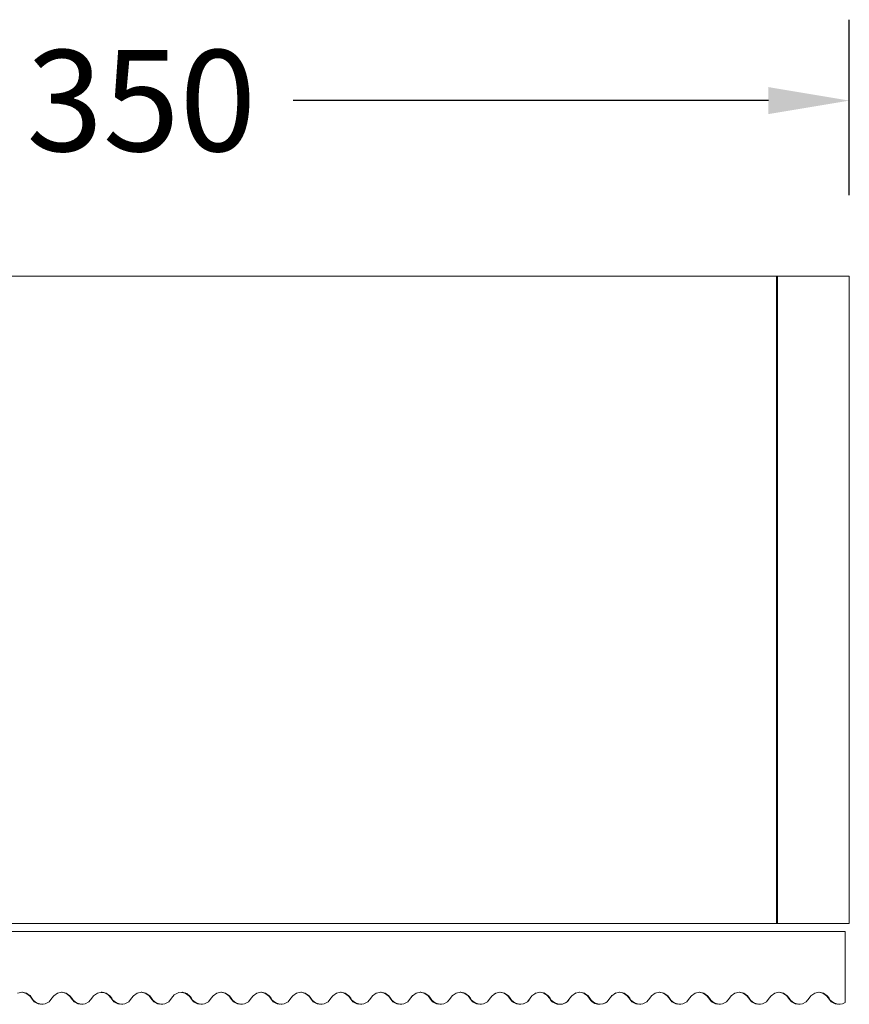
# Model space of a CAD drawing. Units: millimetres. Extents: x 1495 to 2563, y 555 to 2803.
# Drawn here: x 1708 to 1913, y 555 to 798 of the extents above; entities that cross this region are included whole.
import ezdxf

# ---------------------------------------------------------------- set-up
doc = ezdxf.new("R2010")
doc.units = ezdxf.units.MM
doc.styles.get("Standard").update_dxf_attribs({"font": 'arial.ttf'})
doc.dimstyles.get("Standard").update_dxf_attribs({"dimtxt": 25, "dimasz": 20, "dimexe": 20, "dimexo": 20, "dimgap": 10, "dimtad": 0, "dimdec": 0, "dimzin": 0, "dimdsep": 46, "dimtxsty": 'Standard', "dimcen": 0.09, "dimclrd": 8, "dimclre": 8, "dimadec": 0, "dimazin": 0, "dimtfac": 1, "dimtdec": 0, "dimtofl": 0, "dimtmove": 0, "dimatfit": 3, "dimfxl": 1, "dimtfill": 1, "dimtolj": 1, "dimtzin": 0, "dimarcsym": 0})

# ---------------------------------------------------------------- blocks, each defined once
blk = doc.blocks.new('*D22')
at = {"color": 8, "lineweight": -2, "transparency": 16777216}
for p, q in [((1562.87, 754.63), (1562.87, 798.02)), ((1912.87, 754.63), (1912.87, 798.02)), ((1582.87, 778.02), (1700.3, 778.02)), ((1892.87, 778.02), (1775.43, 778.02))]:
    blk.add_line(p, q, dxfattribs=at)
at = {"color": 8, "transparency": 16777216}
for points in [[(1582.87, 781.36), (1582.87, 774.69), (1562.87, 778.02)], [(1892.87, 781.36), (1892.87, 774.69), (1912.87, 778.02)]]:
    blk.add_solid(points, dxfattribs=at)
at = {"layer": 'Defpoints', "color": 0, "transparency": 16777216}
for p in [(1912.87, 778.02), (1562.87, 734.63), (1912.87, 734.63)]:
    blk.add_point(p, dxfattribs=at)
at = {"color": 0, "transparency": 16777216, "insert": (1737.87, 778.02), "char_height": 25, "attachment_point": 5, "bg_fill": 3, "box_fill_scale": 1.1, "bg_fill_color": 256, "bg_fill_true_color": 13158600, "bg_fill_transparency": 0}
blk.add_mtext('\\A1;350', dxfattribs=at)

msp = doc.modelspace()

# ---------------------------------------------------------------- linework, layer by layer
at = {"color": 0, "linetype": 'Continuous', "lineweight": 0}
for p, q in [((1895.12, 734.63), (1581.12, 734.63)), ((1912.87, 734.63), (1894.87, 734.63)), ((1894.87, 734.63), (1894.87, 574.63)), ((1895.12, 734.63), (1895.12, 574.63)), ((1912.87, 734.63), (1912.87, 574.63)), ((1581.12, 574.63), (1895.12, 574.63)), ((1894.87, 574.63), (1912.87, 574.63)), ((1563.87, 572.63), (1911.86, 572.63)), ((1911.86, 572.63), (1911.87, 572.63)), ((1911.87, 572.63), (1911.87, 555.09)), ((1708.39, 557.61), (1707.31, 557.39)), ((1709.31, 557.39), (1708.31, 557.59)), ((1708.48, 557.59), (1708.34, 557.6)), ((1708.39, 557.61), (1709.46, 557.39)), ((1709.3, 557.39), (1708.95, 557.49)), ((1709.12, 557.46), (1709.3, 557.39)), ((1718.24, 557.61), (1717.16, 557.39)), ((1719.16, 557.39), (1718.16, 557.59)), ((1718.2, 557.6), (1718.33, 557.59)), ((1718.24, 557.61), (1719.31, 557.39)), ((1719.15, 557.39), (1718.8, 557.49)), ((1718.97, 557.46), (1719.15, 557.39)), ((1728.09, 557.61), (1727.01, 557.39)), ((1727.91, 557.57), (1728.6, 557.5)), ((1728.23, 557.58), (1727.98, 557.58)), ((1728.18, 557.59), (1728.05, 557.6)), ((1728.09, 557.61), (1729.16, 557.39)), ((1729.71, 556.96), (1728.78, 557.47)), ((1728.78, 557.47), (1729.71, 556.96)), ((1729.2, 557.3), (1728.8, 557.46)), ((1728.82, 557.46), (1729.01, 557.39)), ((1737.94, 557.61), (1736.86, 557.39)), ((1737.86, 557.59), (1738.86, 557.39)), ((1737.9, 557.6), (1738.03, 557.59)), ((1737.94, 557.61), (1739.01, 557.39)), ((1738.86, 557.39), (1738.48, 557.5)), ((1738.67, 557.46), (1738.86, 557.39)), ((1738.86, 557.39), (1738.67, 557.46)), ((1746.99, 557.49), (1746.01, 556.96)), ((1747.12, 557.5), (1746.95, 557.47)), ((1748.05, 557.59), (1746.99, 557.49)), ((1746.99, 557.49), (1746.99, 557.49)), ((1746.99, 557.49), (1746.99, 557.49)), ((1746.99, 557.49), (1746.99, 557.49)), ((1747.82, 557.57), (1748.71, 557.39)), ((1747.94, 557.58), (1748.06, 557.57)), ((1748.01, 557.59), (1748.09, 557.58)), ((1749.1, 557.27), (1748.05, 557.59)), ((1748.12, 557.57), (1748.06, 557.57)), ((1748.06, 557.57), (1748.29, 557.52)), ((1748.06, 557.57), (1748.71, 557.39)), ((1748.63, 557.42), (1748.71, 557.39)), ((1748.63, 557.42), (1748.71, 557.39)), ((1756.56, 557.39), (1757.64, 557.61)), ((1758.56, 557.39), (1757.56, 557.59)), ((1757.6, 557.6), (1757.73, 557.59)), ((1757.64, 557.61), (1758.72, 557.39)), ((1758.56, 557.39), (1758.18, 557.5)), ((1758.37, 557.46), (1758.56, 557.39)), ((1758.56, 557.39), (1758.37, 557.46)), ((1766.41, 557.39), (1767.49, 557.61)), ((1768.41, 557.39), (1767.41, 557.59)), ((1767.45, 557.6), (1767.58, 557.59)), ((1767.49, 557.61), (1768.57, 557.39)), ((1768.41, 557.39), (1768.03, 557.5)), ((1768.22, 557.46), (1768.41, 557.39)), ((1768.41, 557.39), (1768.22, 557.46)), ((1776.26, 557.39), (1777.34, 557.61)), ((1778.26, 557.39), (1777.26, 557.59)), ((1777.3, 557.6), (1777.43, 557.59)), ((1777.34, 557.61), (1778.41, 557.39)), ((1778.26, 557.39), (1777.89, 557.49)), ((1778.26, 557.39), (1778.07, 557.46)), ((1778.08, 557.46), (1778.26, 557.39)), ((1786.11, 557.39), (1787.19, 557.61)), ((1788.11, 557.39), (1787.11, 557.59)), ((1787.15, 557.6), (1787.28, 557.59)), ((1787.19, 557.61), (1788.26, 557.39)), ((1788.11, 557.39), (1787.74, 557.49)), ((1788.11, 557.39), (1787.92, 557.46)), ((1787.93, 557.46), (1788.11, 557.39)), ((1795.96, 557.39), (1797.04, 557.61)), ((1797.96, 557.39), (1796.96, 557.59)), ((1797, 557.6), (1797.13, 557.59)), ((1797.04, 557.61), (1798.11, 557.39)), ((1797.96, 557.39), (1797.59, 557.49)), ((1797.77, 557.46), (1797.96, 557.39)), ((1797.96, 557.39), (1797.77, 557.46)), ((1805.81, 557.39), (1806.89, 557.61)), ((1807.81, 557.39), (1806.81, 557.59)), ((1806.85, 557.6), (1806.98, 557.59)), ((1806.89, 557.61), (1807.96, 557.39)), ((1807.81, 557.39), (1807.44, 557.49)), ((1807.62, 557.46), (1807.81, 557.39)), ((1807.81, 557.39), (1807.62, 557.46)), ((1815.66, 557.39), (1816.74, 557.61)), ((1817.63, 557.39), (1816.66, 557.59)), ((1816.7, 557.6), (1816.81, 557.59)), ((1816.74, 557.61), (1817.81, 557.39)), ((1817.62, 557.4), (1817.2, 557.51)), ((1817.58, 557.41), (1817.43, 557.46)), ((1817.49, 557.45), (1817.5, 557.45)), ((1817.5, 557.45), (1817.5, 557.45)), ((1817.5, 557.45), (1817.84, 557.3)), ((1826.59, 557.61), (1825.51, 557.39)), ((1826.51, 557.59), (1827.52, 557.38)), ((1826.59, 557.61), (1827.66, 557.39)), ((1826.59, 557.61), (1827.66, 557.39)), ((1835.49, 557.41), (1835.25, 557.31)), ((1835.36, 557.39), (1836.44, 557.61)), ((1836.36, 557.59), (1837.24, 557.41)), ((1836.75, 557.54), (1836.38, 557.59)), ((1836.44, 557.61), (1837.51, 557.39)), ((1837.71, 557.21), (1837.1, 557.47)), ((1837.62, 557.31), (1837.38, 557.41)), ((1845.34, 557.41), (1845.1, 557.31)), ((1845.21, 557.39), (1846.28, 557.61)), ((1847.09, 557.41), (1846.21, 557.59)), ((1846.58, 557.55), (1846.23, 557.59)), ((1846.28, 557.61), (1847.36, 557.39)), ((1846.96, 557.47), (1847.57, 557.2)), ((1847.24, 557.41), (1847.48, 557.31)), ((1854.95, 557.31), (1855.16, 557.41)), ((1855.06, 557.39), (1856.14, 557.61)), ((1857.06, 557.39), (1856.06, 557.59)), ((1857.06, 557.39), (1856.08, 557.6)), ((1857.06, 557.39), (1856.08, 557.6)), ((1857.21, 557.39), (1856.14, 557.61)), ((1856.14, 557.61), (1857.21, 557.39)), ((1865.99, 557.61), (1864.91, 557.39)), ((1866.91, 557.39), (1865.91, 557.59)), ((1865.99, 557.61), (1867.06, 557.39)), ((1874.76, 557.39), (1875.84, 557.61)), ((1876.77, 557.39), (1875.76, 557.59)), ((1875.84, 557.61), (1876.91, 557.39)), ((1885.69, 557.61), (1884.61, 557.39)), ((1885.61, 557.59), (1886.62, 557.39)), ((1885.69, 557.61), (1886.76, 557.39)), ((1894.46, 557.39), (1895.54, 557.61)), ((1895.46, 557.59), (1896.47, 557.39)), ((1895.54, 557.61), (1896.61, 557.39)), ((1904.31, 557.39), (1905.39, 557.61)), ((1905.31, 557.59), (1906.31, 557.39)), ((1905.39, 557.61), (1906.46, 557.39)), ((1709.3, 557.39), (1709.5, 557.3)), ((1709.45, 557.39), (1709.3, 557.39)), ((1710.22, 556.77), (1709.33, 557.38)), ((1709.33, 557.38), (1710.23, 556.75)), ((1709.46, 557.39), (1709.46, 557.39)), ((1709.46, 557.39), (1710.4, 556.74)), ((1709.59, 557.3), (1709.5, 557.3)), ((1709.5, 557.3), (1710.22, 556.77)), ((1710.22, 556.77), (1710.7, 556.11)), ((1710.85, 556.11), (1710.38, 556.76)), ((1710.4, 556.74), (1710.85, 556.11)), ((1711.39, 555.26), (1710.7, 556.11)), ((1710.85, 556.11), (1711.15, 555.66)), ((1711.15, 555.66), (1712, 554.95)), ((1712.37, 554.73), (1711.39, 555.26)), ((1712.37, 554.73), (1711.39, 555.26)), ((1715.09, 555.26), (1714.11, 554.73)), ((1714.11, 554.73), (1715.09, 555.26)), ((1715.78, 556.11), (1715.09, 555.26)), ((1715.78, 556.11), (1715.09, 555.26)), ((1715.09, 555.26), (1715.09, 555.26)), ((1716.24, 556.75), (1715.78, 556.11)), ((1716.23, 556.74), (1715.78, 556.11)), ((1717.16, 557.39), (1716.23, 556.74)), ((1717.16, 557.39), (1717.16, 557.39)), ((1719.3, 557.39), (1719.15, 557.39)), ((1719.15, 557.39), (1719.35, 557.3)), ((1720.07, 556.77), (1719.18, 557.38)), ((1719.18, 557.38), (1720.08, 556.75)), ((1719.31, 557.39), (1719.31, 557.39)), ((1719.31, 557.39), (1720.24, 556.74)), ((1719.35, 557.3), (1719.44, 557.3)), ((1719.35, 557.3), (1720.07, 556.77)), ((1720.07, 556.77), (1720.55, 556.11)), ((1720.7, 556.11), (1720.23, 556.75)), ((1720.24, 556.74), (1720.7, 556.11)), ((1721.24, 555.26), (1720.55, 556.11)), ((1720.7, 556.11), (1721, 555.66)), ((1721, 555.66), (1721.85, 554.95)), ((1722.22, 554.73), (1721.24, 555.26)), ((1722.22, 554.73), (1721.24, 555.26)), ((1723.96, 554.73), (1724.94, 555.26)), ((1724.94, 555.26), (1723.96, 554.73)), ((1725.62, 556.11), (1724.94, 555.26)), ((1725.62, 556.11), (1724.94, 555.26)), ((1724.94, 555.26), (1724.94, 555.26)), ((1725.62, 556.11), (1726.09, 556.75)), ((1726.08, 556.74), (1725.62, 556.11)), ((1727.01, 557.39), (1726.08, 556.74)), ((1727.01, 557.39), (1727.01, 557.39)), ((1729.15, 557.39), (1729.01, 557.39)), ((1729.01, 557.39), (1729.2, 557.3)), ((1729.16, 557.39), (1729.17, 557.39)), ((1729.16, 557.39), (1730.09, 556.74)), ((1729.2, 557.3), (1729.29, 557.3)), ((1729.2, 557.3), (1729.71, 556.96)), ((1730.4, 556.11), (1729.71, 556.96)), ((1729.71, 556.96), (1729.71, 556.96)), ((1729.71, 556.96), (1730.4, 556.11)), ((1730.55, 556.11), (1730.08, 556.75)), ((1730.09, 556.74), (1730.55, 556.11)), ((1731.09, 555.26), (1730.4, 556.11)), ((1730.55, 556.11), (1730.85, 555.66)), ((1730.85, 555.66), (1731.7, 554.95)), ((1732.07, 554.73), (1731.09, 555.26)), ((1731.09, 555.26), (1732.07, 554.73)), ((1733.81, 554.73), (1734.79, 555.26)), ((1734.79, 555.26), (1733.81, 554.73)), ((1735.47, 556.11), (1734.79, 555.26)), ((1735.47, 556.11), (1734.79, 555.26)), ((1734.79, 555.26), (1734.79, 555.26)), ((1735.47, 556.11), (1735.94, 556.75)), ((1735.93, 556.74), (1735.47, 556.11)), ((1736.86, 557.39), (1735.93, 556.74)), ((1736.86, 557.39), (1736.86, 557.39)), ((1739, 557.39), (1738.86, 557.39)), ((1738.86, 557.39), (1739.05, 557.3)), ((1738.86, 557.39), (1739.78, 556.75)), ((1739.77, 556.77), (1738.86, 557.39)), ((1739.01, 557.39), (1739.02, 557.39)), ((1739.01, 557.39), (1739.94, 556.74)), ((1739.05, 557.3), (1739.14, 557.3)), ((1739.77, 556.77), (1739.05, 557.3)), ((1740.25, 556.11), (1739.77, 556.77)), ((1740.4, 556.11), (1739.93, 556.75)), ((1739.94, 556.74), (1740.4, 556.11)), ((1740.94, 555.26), (1740.25, 556.11)), ((1740.4, 556.11), (1740.7, 555.66)), ((1740.7, 555.66), (1741.55, 554.95)), ((1741.91, 554.73), (1740.94, 555.26)), ((1740.94, 555.26), (1741.91, 554.73)), ((1743.66, 554.73), (1744.64, 555.26)), ((1744.64, 555.26), (1743.66, 554.73)), ((1745.32, 556.11), (1744.64, 555.26)), ((1745.32, 556.11), (1744.64, 555.26)), ((1744.64, 555.26), (1744.64, 555.26)), ((1746.01, 556.96), (1745.32, 556.11)), ((1748.72, 557.39), (1748.71, 557.39)), ((1748.71, 557.39), (1748.9, 557.3)), ((1748.71, 557.39), (1749.63, 556.75)), ((1749.62, 556.77), (1748.71, 557.39)), ((1748.9, 557.3), (1749.01, 557.3)), ((1749.62, 556.77), (1748.9, 557.3)), ((1749.1, 557.27), (1749.95, 556.56)), ((1750.1, 556.11), (1749.62, 556.77)), ((1749.95, 556.56), (1750.25, 556.11)), ((1750.79, 555.26), (1750.1, 556.11)), ((1750.55, 555.66), (1750.25, 556.11)), ((1751.4, 554.95), (1750.55, 555.66)), ((1751.76, 554.73), (1750.79, 555.26)), ((1750.79, 555.26), (1751.76, 554.73)), ((1753.51, 554.73), (1754.49, 555.26)), ((1753.51, 554.73), (1754.49, 555.26)), ((1755.17, 556.11), (1754.49, 555.26)), ((1754.49, 555.26), (1755.17, 556.11)), ((1754.49, 555.26), (1754.49, 555.26)), ((1755.64, 556.75), (1755.17, 556.11)), ((1755.63, 556.74), (1755.17, 556.11)), ((1756.56, 557.39), (1755.63, 556.74)), ((1756.57, 557.39), (1756.55, 557.38)), ((1758.56, 557.39), (1758.75, 557.3)), ((1758.7, 557.39), (1758.56, 557.39)), ((1758.56, 557.39), (1759.48, 556.75)), ((1759.47, 556.77), (1758.56, 557.39)), ((1758.71, 557.39), (1758.73, 557.38)), ((1758.72, 557.39), (1759.64, 556.74)), ((1758.84, 557.3), (1758.75, 557.3)), ((1759.47, 556.77), (1758.75, 557.3)), ((1759.95, 556.11), (1759.47, 556.77)), ((1760.1, 556.11), (1759.63, 556.75)), ((1759.64, 556.74), (1760.1, 556.11)), ((1760.64, 555.26), (1759.95, 556.11)), ((1760.4, 555.66), (1760.1, 556.11)), ((1761.25, 554.95), (1760.4, 555.66)), ((1761.61, 554.73), (1760.64, 555.26)), ((1761.61, 554.73), (1760.64, 555.26)), ((1763.36, 554.73), (1764.34, 555.26)), ((1763.36, 554.73), (1764.34, 555.26)), ((1765.02, 556.11), (1764.34, 555.26)), ((1764.34, 555.26), (1765.02, 556.11)), ((1764.34, 555.26), (1764.34, 555.26)), ((1765.49, 556.75), (1765.02, 556.11)), ((1765.48, 556.74), (1765.02, 556.11)), ((1766.41, 557.39), (1765.48, 556.74)), ((1766.42, 557.39), (1766.4, 557.38)), ((1768.55, 557.39), (1768.41, 557.39)), ((1768.41, 557.39), (1768.6, 557.3)), ((1768.41, 557.39), (1769.33, 556.75)), ((1769.32, 556.77), (1768.41, 557.39)), ((1768.56, 557.39), (1768.58, 557.38)), ((1768.57, 557.39), (1769.49, 556.74)), ((1768.6, 557.3), (1768.69, 557.3)), ((1769.32, 556.77), (1768.6, 557.3)), ((1769.8, 556.11), (1769.32, 556.77)), ((1769.95, 556.11), (1769.48, 556.75)), ((1769.49, 556.74), (1769.95, 556.11)), ((1770.49, 555.26), (1769.8, 556.11)), ((1770.24, 555.66), (1769.95, 556.11)), ((1771.1, 554.95), (1770.24, 555.66)), ((1771.47, 554.73), (1770.49, 555.26)), ((1770.49, 555.26), (1771.47, 554.73)), ((1773.21, 554.73), (1774.19, 555.26)), ((1773.21, 554.73), (1774.19, 555.26)), ((1774.87, 556.11), (1774.19, 555.26)), ((1774.19, 555.26), (1774.87, 556.11)), ((1774.19, 555.26), (1774.19, 555.26)), ((1775.34, 556.75), (1774.87, 556.11)), ((1775.33, 556.74), (1774.87, 556.11)), ((1776.26, 557.39), (1775.33, 556.74)), ((1776.26, 557.39), (1776.26, 557.39)), ((1778.26, 557.39), (1778.45, 557.3)), ((1778.4, 557.39), (1778.26, 557.39)), ((1778.26, 557.39), (1779.19, 556.75)), ((1779.17, 556.77), (1778.26, 557.39)), ((1778.41, 557.39), (1778.41, 557.39)), ((1778.41, 557.39), (1779.35, 556.74)), ((1778.54, 557.3), (1778.45, 557.3)), ((1779.17, 556.77), (1778.45, 557.3)), ((1779.65, 556.11), (1779.17, 556.77)), ((1779.8, 556.11), (1779.33, 556.75)), ((1779.35, 556.74), (1779.8, 556.11)), ((1780.34, 555.26), (1779.65, 556.11)), ((1780.09, 555.66), (1779.8, 556.11)), ((1780.95, 554.95), (1780.09, 555.66)), ((1781.32, 554.73), (1780.34, 555.26)), ((1780.34, 555.26), (1781.32, 554.73)), ((1783.06, 554.73), (1784.04, 555.26)), ((1783.06, 554.73), (1784.04, 555.26)), ((1784.72, 556.11), (1784.04, 555.26)), ((1784.04, 555.26), (1784.72, 556.11)), ((1784.04, 555.26), (1784.04, 555.26)), ((1785.19, 556.75), (1784.72, 556.11)), ((1785.18, 556.74), (1784.72, 556.11)), ((1786.11, 557.39), (1785.18, 556.74)), ((1786.11, 557.39), (1786.11, 557.39)), ((1788.25, 557.39), (1788.11, 557.39)), ((1788.11, 557.39), (1788.3, 557.3)), ((1788.11, 557.39), (1789.04, 556.75)), ((1789.02, 556.77), (1788.11, 557.39)), ((1788.26, 557.39), (1788.26, 557.39)), ((1788.26, 557.39), (1789.2, 556.74)), ((1788.3, 557.3), (1788.39, 557.3)), ((1789.02, 556.77), (1788.3, 557.3)), ((1789.5, 556.11), (1789.02, 556.77)), ((1789.65, 556.11), (1789.18, 556.75)), ((1789.2, 556.74), (1789.65, 556.11)), ((1790.19, 555.26), (1789.5, 556.11)), ((1789.94, 555.66), (1789.65, 556.11)), ((1790.8, 554.95), (1789.94, 555.66)), ((1791.17, 554.73), (1790.19, 555.26)), ((1790.19, 555.26), (1791.17, 554.73)), ((1792.91, 554.73), (1793.89, 555.26)), ((1792.91, 554.73), (1793.89, 555.26)), ((1794.57, 556.11), (1793.89, 555.26)), ((1793.89, 555.26), (1794.57, 556.11)), ((1793.89, 555.26), (1793.89, 555.26)), ((1795.04, 556.75), (1794.57, 556.11)), ((1795.03, 556.74), (1794.57, 556.11)), ((1795.96, 557.39), (1795.03, 556.74)), ((1795.96, 557.39), (1795.96, 557.39)), ((1797.96, 557.39), (1798.15, 557.3)), ((1798.1, 557.39), (1797.96, 557.39)), ((1797.96, 557.39), (1798.89, 556.75)), ((1798.87, 556.77), (1797.96, 557.39)), ((1798.11, 557.39), (1798.11, 557.39)), ((1798.11, 557.39), (1799.05, 556.74)), ((1798.24, 557.3), (1798.15, 557.3)), ((1798.87, 556.77), (1798.15, 557.3)), ((1799.35, 556.11), (1798.87, 556.77)), ((1799.5, 556.11), (1799.03, 556.75)), ((1799.05, 556.74), (1799.5, 556.11)), ((1800.03, 555.26), (1799.35, 556.11)), ((1799.79, 555.66), (1799.5, 556.11)), ((1800.65, 554.95), (1799.79, 555.66)), ((1801.02, 554.73), (1800.03, 555.26)), ((1800.03, 555.26), (1801.02, 554.73)), ((1802.76, 554.73), (1803.74, 555.26)), ((1802.76, 554.73), (1803.74, 555.26)), ((1804.43, 556.11), (1803.74, 555.26)), ((1803.74, 555.26), (1804.43, 556.11)), ((1803.74, 555.26), (1803.74, 555.26)), ((1804.9, 556.76), (1804.43, 556.11)), ((1804.88, 556.74), (1804.43, 556.11)), ((1805.81, 557.39), (1804.88, 556.74)), ((1805.81, 557.39), (1805.81, 557.39)), ((1807.95, 557.39), (1807.81, 557.39)), ((1807.81, 557.39), (1808, 557.3)), ((1807.81, 557.39), (1808.73, 556.76)), ((1808.72, 556.77), (1807.81, 557.39)), ((1807.96, 557.39), (1807.96, 557.39)), ((1807.96, 557.39), (1808.9, 556.74)), ((1808, 557.3), (1808.09, 557.3)), ((1808.72, 556.77), (1808, 557.3)), ((1809.2, 556.11), (1808.72, 556.77)), ((1809.35, 556.11), (1808.88, 556.75)), ((1808.9, 556.74), (1809.35, 556.11)), ((1809.88, 555.26), (1809.2, 556.11)), ((1809.64, 555.66), (1809.35, 556.11)), ((1810.5, 554.95), (1809.64, 555.66)), ((1810.87, 554.73), (1809.88, 555.26)), ((1809.88, 555.26), (1810.87, 554.73)), ((1812.61, 554.73), (1813.59, 555.26)), ((1812.61, 554.73), (1813.59, 555.26)), ((1814.28, 556.11), (1813.59, 555.26)), ((1813.59, 555.26), (1814.28, 556.11)), ((1813.59, 555.26), (1813.59, 555.26)), ((1814.28, 556.11), (1814.75, 556.76)), ((1814.73, 556.74), (1814.28, 556.11)), ((1815.66, 557.39), (1814.73, 556.74)), ((1815.66, 557.39), (1815.66, 557.39)), ((1817.69, 557.37), (1818.58, 556.76)), ((1818.57, 556.77), (1817.69, 557.37)), ((1817.81, 557.39), (1818.75, 556.74)), ((1817.93, 557.31), (1817.84, 557.3)), ((1818.57, 556.77), (1817.84, 557.3)), ((1819.05, 556.11), (1818.57, 556.77)), ((1819.2, 556.11), (1818.73, 556.75)), ((1818.75, 556.74), (1819.2, 556.11)), ((1819.73, 555.26), (1819.05, 556.11)), ((1819.5, 555.66), (1819.2, 556.11)), ((1820.35, 554.95), (1819.5, 555.66)), ((1820.72, 554.73), (1819.73, 555.26)), ((1819.73, 555.26), (1820.72, 554.73)), ((1822.46, 554.73), (1823.44, 555.26)), ((1822.46, 554.73), (1823.44, 555.26)), ((1824.13, 556.11), (1823.44, 555.26)), ((1823.44, 555.26), (1824.13, 556.11)), ((1823.44, 555.26), (1823.44, 555.26)), ((1824.58, 556.74), (1824.13, 556.11)), ((1824.58, 556.74), (1824.13, 556.11)), ((1825.51, 557.39), (1824.58, 556.74)), ((1825.51, 557.39), (1825.09, 557.09)), ((1827.52, 557.39), (1828.44, 556.74)), ((1828.43, 556.76), (1827.52, 557.39)), ((1827.52, 557.38), (1828.43, 556.76)), ((1827.66, 557.39), (1828.6, 556.74)), ((1828.43, 556.76), (1828.58, 556.59)), ((1828.45, 556.73), (1828.9, 556.11)), ((1828.58, 556.59), (1828.58, 556.75)), ((1828.58, 556.59), (1828.66, 556.65)), ((1828.9, 556.11), (1828.58, 556.59)), ((1829.05, 556.11), (1828.59, 556.74)), ((1828.6, 556.74), (1829.05, 556.11)), ((1828.9, 556.11), (1828.98, 556.2)), ((1829.35, 555.49), (1828.9, 556.11)), ((1829.35, 555.66), (1829.05, 556.11)), ((1829.49, 555.49), (1829.35, 555.66)), ((1830.2, 554.95), (1829.35, 555.66)), ((1829.35, 555.49), (1829.41, 555.59)), ((1829.52, 555.47), (1829.35, 555.49)), ((1829.35, 555.49), (1829.93, 555.02)), ((1829.49, 555.49), (1829.35, 555.49)), ((1829.35, 555.49), (1829.58, 555.26)), ((1829.49, 555.49), (1830.08, 555.02)), ((1829.49, 555.49), (1830.2, 554.95)), ((1829.93, 555.02), (1829.58, 555.26)), ((1830.13, 554.99), (1829.93, 555.02)), ((1829.93, 555.02), (1830.64, 554.71)), ((1830.08, 555.02), (1829.93, 555.02)), ((1829.93, 555.02), (1830.57, 554.73)), ((1830.08, 555.02), (1830.2, 554.95)), ((1832.31, 554.73), (1833.29, 555.26)), ((1832.96, 555.03), (1832.31, 554.73)), ((1833.29, 555.26), (1832.96, 555.03)), ((1833.29, 555.26), (1833.98, 556.11)), ((1833.29, 555.26), (1833.54, 555.5)), ((1833.98, 556.11), (1833.54, 555.5)), ((1834.43, 556.74), (1833.98, 556.11)), ((1834.43, 556.74), (1835.36, 557.39)), ((1837.48, 557.31), (1838.27, 556.76)), ((1837.51, 557.39), (1838.45, 556.74)), ((1837.71, 557.21), (1837.71, 557.25)), ((1837.71, 557.21), (1837.72, 557.24)), ((1838.3, 556.74), (1837.71, 557.21)), ((1838.3, 556.74), (1838.31, 556.83)), ((1838.75, 556.11), (1838.3, 556.74)), ((1838.45, 556.74), (1838.42, 556.76)), ((1838.45, 556.74), (1838.9, 556.11)), ((1838.9, 556.11), (1838.45, 556.74)), ((1838.45, 556.74), (1838.45, 556.74)), ((1838.75, 556.11), (1838.76, 556.31)), ((1838.75, 556.11), (1838.77, 556.29)), ((1839.12, 555.57), (1838.75, 556.11)), ((1839.2, 555.66), (1838.9, 556.11)), ((1839.12, 555.57), (1839.13, 555.76)), ((1839.57, 555.16), (1839.12, 555.57)), ((1839.12, 555.57), (1839.43, 555.26)), ((1839.2, 555.66), (1839.25, 555.59)), ((1839.2, 555.66), (1840.05, 554.95)), ((1840.05, 554.95), (1839.25, 555.59)), ((1839.57, 555.16), (1839.43, 555.26)), ((1839.57, 555.16), (1839.57, 555.34)), ((1839.57, 555.16), (1839.57, 555.33)), ((1839.57, 555.16), (1839.57, 555.33)), ((1839.57, 555.33), (1839.57, 555.16)), ((1839.8, 555.15), (1839.57, 555.16)), ((1839.57, 555.16), (1840.18, 554.88)), ((1839.57, 555.16), (1840.42, 554.73)), ((1842.16, 554.73), (1843.14, 555.26)), ((1843.14, 555.26), (1842.68, 554.95)), ((1843.14, 555.26), (1843.83, 556.11)), ((1843.14, 555.26), (1843.34, 555.45)), ((1843.83, 556.11), (1843.34, 555.45)), ((1844.28, 556.74), (1843.83, 556.11)), ((1845.21, 557.39), (1844.27, 556.72)), ((1844.28, 556.74), (1845.21, 557.39)), ((1847.33, 557.31), (1848.13, 556.75)), ((1847.36, 557.39), (1848.3, 556.74)), ((1847.57, 557.24), (1847.57, 557.2)), ((1847.57, 557.2), (1848.17, 556.72)), ((1848.15, 556.74), (1848.6, 556.11)), ((1848.18, 556.82), (1848.17, 556.72)), ((1848.17, 556.72), (1848.6, 556.11)), ((1848.25, 556.77), (1848.31, 556.73)), ((1848.3, 556.74), (1848.75, 556.11)), ((1848.61, 556.31), (1848.6, 556.11)), ((1848.6, 556.11), (1848.98, 555.56)), ((1848.75, 556.11), (1848.98, 555.75)), ((1849.05, 555.66), (1848.75, 556.11)), ((1848.98, 555.75), (1848.98, 555.56)), ((1849.05, 555.66), (1848.98, 555.75)), ((1848.98, 555.56), (1849, 555.72)), ((1849.98, 554.84), (1848.98, 555.56)), ((1849.29, 555.26), (1848.98, 555.56)), ((1849.05, 555.66), (1849.42, 555.27)), ((1849.05, 555.66), (1849.9, 554.95)), ((1849.29, 555.26), (1849.98, 554.84)), ((1849.9, 554.95), (1849.42, 555.27)), ((1852.01, 554.73), (1852.99, 555.26)), ((1852.01, 554.73), (1852.64, 555.01)), ((1852.99, 555.26), (1852.64, 555.01)), ((1852.99, 555.26), (1853.68, 556.11)), ((1852.99, 555.26), (1853.22, 555.48)), ((1853.68, 556.11), (1853.22, 555.48)), ((1854.13, 556.74), (1853.68, 556.11)), ((1854.18, 556.78), (1854.11, 556.72)), ((1854.13, 556.74), (1855.06, 557.39)), ((1857.99, 556.74), (1857.06, 557.39)), ((1857.21, 557.39), (1858.15, 556.74)), ((1857.62, 557), (1857.99, 556.74)), ((1858.15, 556.74), (1857.67, 557.07)), ((1858.45, 556.11), (1857.99, 556.74)), ((1858.45, 556.11), (1857.99, 556.74)), ((1857.99, 556.74), (1857.99, 556.74)), ((1858.6, 556.11), (1858.15, 556.74)), ((1858.15, 556.74), (1858.6, 556.11)), ((1858.15, 556.74), (1858.15, 556.74)), ((1859.14, 555.26), (1858.45, 556.11)), ((1858.6, 556.11), (1858.9, 555.66)), ((1858.9, 555.66), (1859.75, 554.95)), ((1860.12, 554.73), (1859.14, 555.26)), ((1859.14, 555.26), (1860.12, 554.73)), ((1862.84, 555.26), (1861.86, 554.73)), ((1862.84, 555.26), (1861.86, 554.73)), ((1863.53, 556.11), (1862.84, 555.26)), ((1863.53, 556.11), (1862.84, 555.26)), ((1862.84, 555.26), (1862.84, 555.26)), ((1863.98, 556.74), (1863.53, 556.11)), ((1864.91, 557.39), (1863.98, 556.74)), ((1866.91, 557.39), (1867.84, 556.74)), ((1867.06, 557.39), (1868, 556.74)), ((1867.84, 556.74), (1868.3, 556.11)), ((1868, 556.74), (1868.45, 556.11)), ((1868.3, 556.11), (1868.99, 555.26)), ((1868.45, 556.11), (1868.75, 555.66)), ((1868.75, 555.66), (1869.6, 554.95)), ((1868.99, 555.26), (1869.97, 554.73)), ((1868.99, 555.26), (1869.97, 554.73)), ((1872.69, 555.26), (1871.71, 554.73)), ((1872.69, 555.26), (1871.71, 554.73)), ((1873.38, 556.11), (1872.69, 555.26)), ((1873.38, 556.11), (1872.69, 555.26)), ((1872.69, 555.26), (1872.69, 555.26)), ((1873.83, 556.74), (1873.38, 556.11)), ((1874.76, 557.39), (1873.83, 556.74)), ((1876.77, 557.39), (1877.69, 556.74)), ((1876.91, 557.39), (1877.85, 556.74)), ((1877.69, 556.74), (1878.15, 556.11)), ((1877.85, 556.74), (1878.3, 556.11)), ((1878.15, 556.11), (1878.84, 555.26)), ((1878.3, 556.11), (1878.6, 555.66)), ((1878.6, 555.66), (1879.45, 554.95)), ((1878.84, 555.26), (1879.82, 554.73)), ((1878.84, 555.26), (1879.82, 554.73)), ((1882.54, 555.26), (1881.56, 554.73)), ((1882.54, 555.26), (1881.56, 554.73)), ((1883.23, 556.11), (1882.54, 555.26)), ((1883.23, 556.11), (1882.54, 555.26)), ((1882.54, 555.26), (1882.54, 555.26)), ((1883.68, 556.74), (1883.23, 556.11)), ((1884.61, 557.39), (1883.68, 556.74)), ((1886.62, 557.39), (1887.54, 556.74)), ((1886.76, 557.39), (1887.69, 556.74)), ((1887.54, 556.74), (1888, 556.11)), ((1887.69, 556.74), (1888.15, 556.11)), ((1888, 556.11), (1888.69, 555.26)), ((1888.15, 556.11), (1888.45, 555.66)), ((1888.45, 555.66), (1889.3, 554.95)), ((1888.69, 555.26), (1889.67, 554.73)), ((1888.69, 555.26), (1889.67, 554.73)), ((1892.39, 555.26), (1891.41, 554.73)), ((1892.39, 555.26), (1891.41, 554.73)), ((1893.07, 556.11), (1892.39, 555.26)), ((1893.07, 556.11), (1892.39, 555.26)), ((1892.39, 555.26), (1892.39, 555.26)), ((1893.53, 556.74), (1893.07, 556.11)), ((1894.46, 557.39), (1893.53, 556.74)), ((1896.47, 557.39), (1897.4, 556.74)), ((1896.61, 557.39), (1897.54, 556.74)), ((1897.4, 556.74), (1897.85, 556.11)), ((1897.54, 556.74), (1898, 556.11)), ((1897.85, 556.11), (1898.54, 555.26)), ((1898, 556.11), (1898.3, 555.66)), ((1898.3, 555.66), (1899.15, 554.95)), ((1898.54, 555.26), (1899.52, 554.73)), ((1898.54, 555.26), (1899.52, 554.73)), ((1902.24, 555.26), (1901.26, 554.73)), ((1902.24, 555.26), (1901.26, 554.73)), ((1902.92, 556.11), (1902.24, 555.26)), ((1902.92, 556.11), (1902.24, 555.26)), ((1902.24, 555.26), (1902.24, 555.26)), ((1903.38, 556.74), (1902.92, 556.11)), ((1904.31, 557.39), (1903.38, 556.74)), ((1906.31, 557.39), (1907.25, 556.74)), ((1906.46, 557.39), (1907.39, 556.74)), ((1907.25, 556.74), (1907.7, 556.11)), ((1907.39, 556.74), (1907.85, 556.11)), ((1907.7, 556.11), (1908.39, 555.26)), ((1907.85, 556.11), (1908.15, 555.65)), ((1908.15, 555.65), (1909.01, 554.94)), ((1908.39, 555.26), (1909.35, 554.74)), ((1911.15, 554.74), (1911.87, 555.09)), ((1911.15, 554.74), (1911.87, 555.09)), ((1911.86, 555.09), (1911.87, 555.09)), ((1712, 554.95), (1713.05, 554.63)), ((1712.87, 554.68), (1712.37, 554.73)), ((1712.37, 554.73), (1712.37, 554.73)), ((1712.37, 554.73), (1712.87, 554.68)), ((1714.11, 554.73), (1713.05, 554.63)), ((1713.43, 554.63), (1713.24, 554.65)), ((1713.24, 554.65), (1713.43, 554.63)), ((1713.61, 554.68), (1713.43, 554.63)), ((1721.85, 554.95), (1722.9, 554.63)), ((1722.72, 554.68), (1722.22, 554.73)), ((1722.22, 554.73), (1722.22, 554.73)), ((1722.22, 554.73), (1722.72, 554.68)), ((1723.96, 554.73), (1722.9, 554.63)), ((1723.28, 554.63), (1723.09, 554.65)), ((1723.09, 554.65), (1723.28, 554.63)), ((1723.46, 554.68), (1723.28, 554.63)), ((1731.7, 554.95), (1732.75, 554.63)), ((1732.57, 554.68), (1732.07, 554.73)), ((1732.07, 554.73), (1732.07, 554.73)), ((1732.07, 554.73), (1732.57, 554.68)), ((1733.81, 554.73), (1732.75, 554.63)), ((1733.13, 554.63), (1732.94, 554.65)), ((1732.94, 554.65), (1733.13, 554.63)), ((1733.31, 554.68), (1733.13, 554.63)), ((1741.55, 554.95), (1742.6, 554.63)), ((1742.42, 554.68), (1741.91, 554.73)), ((1741.91, 554.73), (1741.91, 554.73)), ((1741.91, 554.73), (1742.42, 554.68)), ((1743.66, 554.73), (1742.6, 554.63)), ((1742.98, 554.63), (1742.79, 554.65)), ((1742.79, 554.65), (1742.98, 554.63)), ((1743.16, 554.68), (1742.98, 554.63)), ((1751.4, 554.95), (1752.45, 554.63)), ((1752.27, 554.68), (1751.76, 554.73)), ((1751.76, 554.73), (1751.76, 554.73)), ((1751.76, 554.73), (1752.27, 554.68)), ((1752.45, 554.63), (1753.51, 554.73)), ((1752.83, 554.63), (1752.64, 554.65)), ((1752.64, 554.65), (1752.83, 554.63)), ((1753.01, 554.68), (1752.83, 554.63)), ((1761.25, 554.95), (1762.3, 554.63)), ((1762.12, 554.68), (1761.61, 554.73)), ((1761.61, 554.73), (1761.61, 554.73)), ((1761.61, 554.73), (1762.12, 554.68)), ((1762.3, 554.63), (1763.36, 554.73)), ((1762.68, 554.63), (1762.49, 554.65)), ((1762.49, 554.65), (1762.68, 554.63)), ((1762.86, 554.68), (1762.68, 554.63)), ((1771.1, 554.95), (1772.15, 554.63)), ((1771.97, 554.68), (1771.47, 554.73)), ((1771.47, 554.73), (1771.47, 554.73)), ((1771.47, 554.73), (1771.97, 554.68)), ((1772.15, 554.63), (1773.21, 554.73)), ((1772.53, 554.63), (1772.34, 554.65)), ((1772.34, 554.65), (1772.53, 554.63)), ((1772.71, 554.68), (1772.53, 554.63)), ((1780.95, 554.95), (1782, 554.63)), ((1781.82, 554.68), (1781.32, 554.73)), ((1781.32, 554.73), (1781.32, 554.73)), ((1781.32, 554.73), (1781.82, 554.68)), ((1782, 554.63), (1783.06, 554.73)), ((1782.38, 554.63), (1782.19, 554.65)), ((1782.19, 554.65), (1782.38, 554.63)), ((1782.56, 554.68), (1782.38, 554.63)), ((1790.8, 554.95), (1791.85, 554.63)), ((1791.67, 554.68), (1791.17, 554.73)), ((1791.17, 554.73), (1791.17, 554.73)), ((1791.17, 554.73), (1791.67, 554.68)), ((1791.85, 554.63), (1792.91, 554.73)), ((1792.23, 554.63), (1792.04, 554.65)), ((1792.04, 554.65), (1792.23, 554.63)), ((1792.41, 554.68), (1792.23, 554.63)), ((1800.65, 554.95), (1801.7, 554.63)), ((1801.52, 554.68), (1801.02, 554.73)), ((1801.02, 554.73), (1801.02, 554.73)), ((1801.02, 554.73), (1801.52, 554.68)), ((1801.7, 554.63), (1802.76, 554.73)), ((1802.08, 554.63), (1801.89, 554.65)), ((1801.89, 554.65), (1802.08, 554.63)), ((1802.26, 554.68), (1802.08, 554.63)), ((1810.5, 554.95), (1811.55, 554.63)), ((1811.36, 554.68), (1810.87, 554.73)), ((1810.87, 554.73), (1810.87, 554.73)), ((1810.87, 554.73), (1811.36, 554.68)), ((1811.55, 554.63), (1812.61, 554.73)), ((1811.93, 554.63), (1811.74, 554.65)), ((1811.74, 554.65), (1811.93, 554.63)), ((1812.11, 554.68), (1811.93, 554.63)), ((1820.35, 554.95), (1821.4, 554.63)), ((1821.21, 554.68), (1820.72, 554.73)), ((1820.72, 554.73), (1820.72, 554.73)), ((1820.72, 554.73), (1821.21, 554.68)), ((1821.4, 554.63), (1822.46, 554.73)), ((1821.78, 554.63), (1821.59, 554.65)), ((1821.59, 554.65), (1821.78, 554.63)), ((1821.96, 554.68), (1821.78, 554.63)), ((1830.79, 554.71), (1830.2, 554.95)), ((1831.25, 554.63), (1830.2, 554.95)), ((1830.64, 554.71), (1830.57, 554.73)), ((1830.79, 554.71), (1830.64, 554.71)), ((1830.64, 554.71), (1831.16, 554.64)), ((1830.79, 554.71), (1831.25, 554.63)), ((1832.31, 554.73), (1831.25, 554.63)), ((1831.53, 554.61), (1831.25, 554.63)), ((1831.3, 554.62), (1831.38, 554.61)), ((1831.42, 554.62), (1831.38, 554.61)), ((1831.38, 554.61), (1831.45, 554.62)), ((1831.53, 554.61), (1832.31, 554.73)), ((1832.27, 554.72), (1831.53, 554.61)), ((1831.61, 554.63), (1831.63, 554.63)), ((1831.67, 554.63), (1831.63, 554.63)), ((1832.31, 554.73), (1832.27, 554.72)), ((1840.05, 554.95), (1840.18, 554.88)), ((1840.05, 554.95), (1841.1, 554.63)), ((1840.18, 554.88), (1840.64, 554.67)), ((1841.1, 554.63), (1840.18, 554.88)), ((1840.64, 554.67), (1840.42, 554.73)), ((1840.81, 554.71), (1840.64, 554.67)), ((1840.64, 554.67), (1840.94, 554.67)), ((1840.64, 554.67), (1841, 554.65)), ((1841.1, 554.63), (1842.16, 554.73)), ((1841.1, 554.63), (1841.22, 554.62)), ((1842.16, 554.73), (1841.22, 554.62)), ((1841.97, 554.68), (1841.22, 554.62)), ((1841.39, 554.63), (1841.47, 554.63)), ((1841.7, 554.66), (1841.47, 554.63)), ((1841.68, 554.66), (1841.7, 554.66)), ((1841.7, 554.66), (1841.7, 554.66)), ((1841.7, 554.66), (1841.7, 554.66)), ((1842.16, 554.73), (1841.97, 554.68)), ((1842.16, 554.73), (1842.68, 554.95)), ((1849.9, 554.95), (1850.6, 554.68)), ((1849.9, 554.95), (1850.95, 554.63)), ((1849.9, 554.95), (1849.98, 554.91)), ((1849.98, 554.84), (1849.98, 554.91)), ((1849.98, 554.91), (1850.6, 554.68)), ((1850.21, 554.82), (1849.98, 554.84)), ((1849.98, 554.84), (1850.37, 554.77)), ((1849.98, 554.84), (1850.27, 554.73)), ((1850.57, 554.7), (1850.27, 554.73)), ((1850.95, 554.63), (1850.6, 554.68)), ((1850.95, 554.63), (1852.01, 554.73)), ((1850.95, 554.63), (1851.26, 554.61)), ((1852.01, 554.73), (1851.26, 554.61)), ((1851.95, 554.72), (1851.26, 554.61)), ((1852.01, 554.73), (1851.95, 554.72)), ((1859.75, 554.95), (1860.8, 554.63)), ((1860.62, 554.68), (1860.12, 554.73)), ((1860.62, 554.68), (1860.12, 554.73)), ((1860.12, 554.73), (1860.12, 554.73)), ((1861.86, 554.73), (1860.8, 554.63)), ((1861.17, 554.63), (1860.99, 554.65)), ((1861.17, 554.63), (1860.99, 554.65)), ((1861.36, 554.68), (1861.17, 554.63)), ((1869.6, 554.95), (1870.65, 554.63)), ((1869.97, 554.73), (1870.47, 554.68)), ((1869.97, 554.73), (1869.97, 554.73)), ((1869.97, 554.73), (1870.47, 554.68)), ((1871.71, 554.73), (1870.65, 554.63)), ((1870.84, 554.65), (1871.02, 554.63)), ((1870.84, 554.65), (1871.02, 554.63)), ((1871.21, 554.68), (1871.02, 554.63)), ((1879.45, 554.95), (1880.5, 554.63)), ((1879.82, 554.73), (1880.32, 554.68)), ((1879.82, 554.73), (1879.82, 554.73)), ((1879.82, 554.73), (1880.32, 554.68)), ((1881.56, 554.73), (1880.5, 554.63)), ((1880.69, 554.65), (1880.88, 554.63)), ((1880.69, 554.65), (1880.88, 554.63)), ((1881.06, 554.68), (1880.88, 554.63)), ((1889.3, 554.95), (1890.35, 554.63)), ((1889.67, 554.73), (1890.17, 554.68)), ((1890.17, 554.68), (1889.67, 554.73)), ((1889.67, 554.73), (1889.67, 554.73)), ((1891.41, 554.73), (1890.35, 554.63)), ((1890.54, 554.65), (1890.73, 554.63)), ((1890.73, 554.63), (1890.54, 554.65)), ((1890.91, 554.68), (1890.73, 554.63)), ((1899.15, 554.95), (1900.2, 554.63)), ((1899.52, 554.73), (1900.02, 554.68)), ((1899.52, 554.73), (1899.52, 554.73)), ((1899.52, 554.73), (1900.02, 554.68)), ((1901.26, 554.73), (1900.2, 554.63)), ((1900.39, 554.65), (1900.58, 554.63)), ((1900.39, 554.65), (1900.58, 554.63)), ((1900.76, 554.68), (1900.58, 554.63)), ((1909.01, 554.94), (1910.05, 554.63)), ((1909.01, 554.94), (1910.05, 554.63)), ((1909.35, 554.74), (1909.86, 554.68)), ((1910.05, 554.63), (1911.15, 554.74)), ((1911.15, 554.74), (1910.05, 554.63)), ((1910.05, 554.63), (1910.05, 554.63)), ((1910.23, 554.65), (1910.42, 554.63)), ((1910.42, 554.63), (1910.62, 554.69))]:
    msp.add_line(p, q, dxfattribs=at)

# ---------------------------------------------------------------- next in the draw order: dimensions: what is measured, and where the dimension line sits
dim = msp.add_linear_dim(base=(1912.87, 778.02), p1=(1562.87, 734.63), p2=(1912.87, 734.63), dimstyle='Standard')
dim.commit()
dim.dimension.update_dxf_attribs({"geometry": '*D22', "text_midpoint": (1737.87, 778.02)})

doc.saveas('drawing.dxf')
